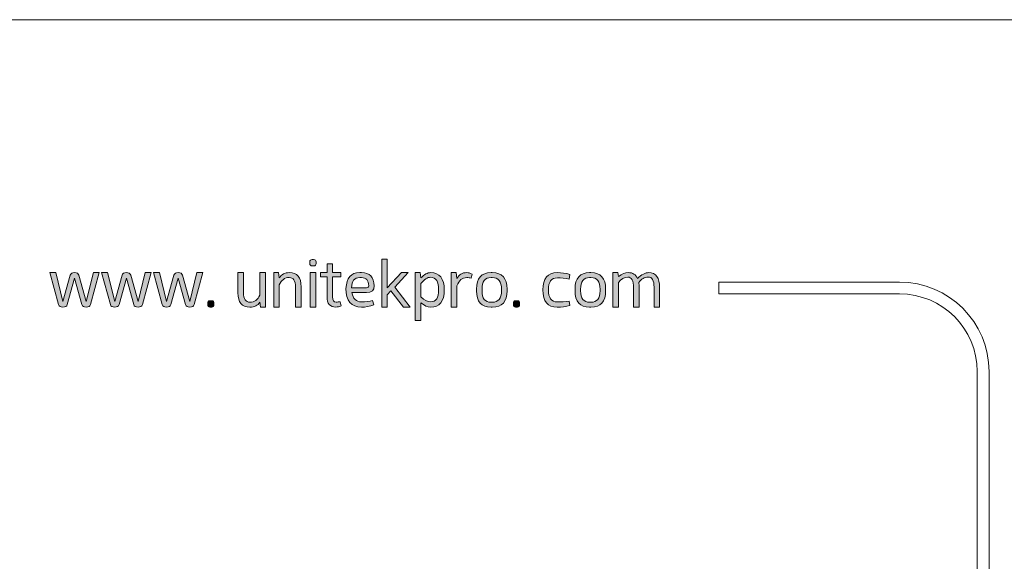
# Model space of a CAD drawing. Units: millimetres. Extents: x -663 to 315, y -302 to 988.
# Drawn here: x -40 to 26, y 471 to 507 of the extents above; entities that cross this region are included whole.
import ezdxf

# ---------------------------------------------------------------- set-up
doc = ezdxf.new("R2010")
doc.units = ezdxf.units.MM
doc.header["$MEASUREMENT"] = 0
doc.layers.add('레이어 1', color=7, linetype='Continuous')

# ---------------------------------------------------------------- blocks, each defined once
blk = doc.blocks.new('block 2')
at = {"layer": '레이어 1', "color": 7, "lineweight": 5, "true_color": 0xffffff}
blk.add_lwpolyline([(320.292, -193.339), (-109.709, -193.339), (-109.709, -103.339), (320.292, -103.339), (320.292, -193.339)], dxfattribs=at)
blk = doc.blocks.new('block 29')
at = {"layer": '레이어 1', "color": 7, "lineweight": 5, "true_color": 0xffffff}
blk.add_open_spline([(281.675, -119.025), (281.675, -119.025), (270.891, -119.025), (270.891, -119.025), (270.891, -119.025), (270.891, -119.731), (270.891, -119.731), (270.891, -119.731), (281.675, -119.731), (281.675, -119.731), (284.237, -119.731), (286.322, -121.816), (286.322, -124.378), (286.322, -124.378), (286.322, -175.203), (286.322, -175.203), (286.322, -177.765), (284.237, -179.85), (281.675, -179.85), (281.675, -179.85), (157.029, -179.85), (157.029, -179.85), (157.029, -179.85), (157.029, -180.556), (157.029, -180.556), (157.029, -180.556), (281.675, -180.556), (281.675, -180.556), (284.626, -180.556), (287.028, -178.154), (287.028, -175.203), (287.028, -175.203), (287.028, -124.378), (287.028, -124.378), (287.028, -121.427), (284.626, -119.025), (281.675, -119.025)], degree=3, knots=[0, 0, 0, 0, 1, 1, 1, 2, 2, 2, 3, 3, 3, 4, 4, 4, 5, 5, 5, 6, 6, 6, 7, 7, 7, 8, 8, 8, 9, 9, 9, 10, 10, 10, 11, 11, 11, 12, 12, 12, 12], dxfattribs=at)
blk = doc.blocks.new('block 39')
at = {"layer": '레이어 1', "true_color": 0xffffff}
h = blk.add_hatch(color=7, dxfattribs=at)
h.dxf.hatch_style = 2
edge = h.paths.add_edge_path()
edge.add_spline(control_points=[(246.45, -117.927), (246.45, -117.927), (246.45, -117.816), (246.45, -117.816), (246.45, -117.729), (246.497, -117.686), (246.592, -117.686), (246.592, -117.686), (246.68, -117.686), (246.68, -117.686), (246.774, -117.686), (246.822, -117.729), (246.822, -117.816), (246.822, -117.816), (246.822, -117.927), (246.822, -117.927), (246.822, -118.014), (246.774, -118.057), (246.68, -118.057), (246.68, -118.057), (246.592, -118.057), (246.592, -118.057), (246.497, -118.057), (246.45, -118.014), (246.45, -117.927)], knot_values=[0, 0, 0, 0, 1, 1, 1, 2, 2, 2, 3, 3, 3, 4, 4, 4, 5, 5, 5, 6, 6, 6, 7, 7, 7, 8, 8, 8, 8], degree=3, periodic=0)
h.paths.add_polyline_path([(246.802, -118.462), (246.802, -120.525), (246.469, -120.525), (246.469, -118.462)])
h = blk.add_hatch(color=7, dxfattribs=at)
h.dxf.hatch_style = 2
edge = h.paths.add_edge_path()
edge.add_spline(control_points=[(247.812, -117.942), (247.812, -117.942), (247.812, -118.462), (247.812, -118.462), (247.812, -118.462), (248.31, -118.462), (248.31, -118.462), (248.31, -118.462), (248.31, -118.719), (248.31, -118.719), (248.31, -118.719), (247.812, -118.719), (247.812, -118.719), (247.812, -118.719), (247.812, -119.904), (247.812, -119.904), (247.815, -120.117), (247.884, -120.223), (248.019, -120.223), (248.104, -120.223), (248.185, -120.215), (248.264, -120.2), (248.264, -120.2), (248.333, -120.456), (248.333, -120.456), (248.216, -120.497), (248.11, -120.518), (248.015, -120.518), (247.658, -120.518), (247.48, -120.313), (247.48, -119.903), (247.48, -119.903), (247.48, -118.719), (247.48, -118.719), (247.48, -118.719), (247.097, -118.719), (247.097, -118.719), (247.097, -118.719), (247.097, -118.462), (247.097, -118.462), (247.097, -118.462), (247.48, -118.462), (247.48, -118.462), (247.48, -118.462), (247.48, -117.942), (247.48, -117.942), (247.48, -117.942), (247.812, -117.942), (247.812, -117.942)], knot_values=[0, 0, 0, 0, 1, 1, 1, 2, 2, 2, 3, 3, 3, 4, 4, 4, 5, 5, 5, 6, 6, 6, 7, 7, 7, 8, 8, 8, 9, 9, 9, 10, 10, 10, 11, 11, 11, 12, 12, 12, 13, 13, 13, 14, 14, 14, 15, 15, 15, 16, 16, 16, 16], degree=3, periodic=0)
h = blk.add_hatch(color=7, dxfattribs=at)
h.dxf.hatch_style = 2
h.paths.add_polyline_path([(251.081, -119.376), (251.919, -118.462), (252.321, -118.462), (251.529, -119.324), (252.451, -120.525), (252.049, -120.525), (251.295, -119.557), (251.081, -119.798), (251.081, -120.525), (250.748, -120.525), (250.748, -117.647), (251.081, -117.647)])
h = blk.add_hatch(color=7, dxfattribs=at)
h.dxf.hatch_style = 2
edge = h.paths.add_edge_path()
edge.add_spline(control_points=[(231.961, -120.369), (231.928, -120.473), (231.841, -120.525), (231.701, -120.525), (231.56, -120.525), (231.474, -120.473), (231.44, -120.369), (231.44, -120.369), (230.92, -118.462), (230.92, -118.462), (230.92, -118.462), (231.276, -118.462), (231.276, -118.462), (231.276, -118.462), (231.701, -120.193), (231.701, -120.193), (231.701, -120.193), (232.137, -118.62), (232.137, -118.62), (232.17, -118.515), (232.257, -118.462), (232.397, -118.462), (232.538, -118.462), (232.624, -118.515), (232.657, -118.62), (232.657, -118.62), (233.094, -120.193), (233.094, -120.193), (233.094, -120.193), (233.519, -118.462), (233.519, -118.462), (233.519, -118.462), (233.875, -118.462), (233.875, -118.462), (233.875, -118.462), (233.354, -120.369), (233.354, -120.369), (233.321, -120.473), (233.234, -120.525), (233.094, -120.525), (232.953, -120.525), (232.867, -120.473), (232.833, -120.369), (232.833, -120.369), (232.397, -118.796), (232.397, -118.796), (232.397, -118.796), (231.961, -120.369), (231.961, -120.369)], knot_values=[0, 0, 0, 0, 1, 1, 1, 2, 2, 2, 3, 3, 3, 4, 4, 4, 5, 5, 5, 6, 6, 6, 7, 7, 7, 8, 8, 8, 9, 9, 9, 10, 10, 10, 11, 11, 11, 12, 12, 12, 13, 13, 13, 14, 14, 14, 15, 15, 15, 16, 16, 16, 16], degree=3, periodic=0)
h = blk.add_hatch(color=7, dxfattribs=at)
h.dxf.hatch_style = 2
edge = h.paths.add_edge_path()
edge.add_spline(control_points=[(235.057, -120.369), (235.024, -120.473), (234.937, -120.525), (234.797, -120.525), (234.656, -120.525), (234.57, -120.473), (234.536, -120.369), (234.536, -120.369), (234.016, -118.462), (234.016, -118.462), (234.016, -118.462), (234.372, -118.462), (234.372, -118.462), (234.372, -118.462), (234.797, -120.193), (234.797, -120.193), (234.797, -120.193), (235.233, -118.62), (235.233, -118.62), (235.266, -118.515), (235.353, -118.462), (235.493, -118.462), (235.634, -118.462), (235.72, -118.515), (235.754, -118.62), (235.754, -118.62), (236.19, -120.193), (236.19, -120.193), (236.19, -120.193), (236.615, -118.462), (236.615, -118.462), (236.615, -118.462), (236.971, -118.462), (236.971, -118.462), (236.971, -118.462), (236.45, -120.369), (236.45, -120.369), (236.417, -120.473), (236.33, -120.525), (236.19, -120.525), (236.049, -120.525), (235.963, -120.473), (235.93, -120.369), (235.93, -120.369), (235.493, -118.796), (235.493, -118.796), (235.493, -118.796), (235.057, -120.369), (235.057, -120.369)], knot_values=[0, 0, 0, 0, 1, 1, 1, 2, 2, 2, 3, 3, 3, 4, 4, 4, 5, 5, 5, 6, 6, 6, 7, 7, 7, 8, 8, 8, 9, 9, 9, 10, 10, 10, 11, 11, 11, 12, 12, 12, 13, 13, 13, 14, 14, 14, 15, 15, 15, 16, 16, 16, 16], degree=3, periodic=0)
h = blk.add_hatch(color=7, dxfattribs=at)
h.dxf.hatch_style = 2
edge = h.paths.add_edge_path()
edge.add_spline(control_points=[(238.153, -120.369), (238.12, -120.473), (238.033, -120.525), (237.893, -120.525), (237.752, -120.525), (237.666, -120.473), (237.633, -120.369), (237.633, -120.369), (237.112, -118.462), (237.112, -118.462), (237.112, -118.462), (237.468, -118.462), (237.468, -118.462), (237.468, -118.462), (237.893, -120.193), (237.893, -120.193), (237.893, -120.193), (238.329, -118.62), (238.329, -118.62), (238.362, -118.515), (238.449, -118.462), (238.59, -118.462), (238.73, -118.462), (238.817, -118.515), (238.85, -118.62), (238.85, -118.62), (239.286, -120.193), (239.286, -120.193), (239.286, -120.193), (239.711, -118.462), (239.711, -118.462), (239.711, -118.462), (240.067, -118.462), (240.067, -118.462), (240.067, -118.462), (239.546, -120.369), (239.546, -120.369), (239.513, -120.473), (239.426, -120.525), (239.286, -120.525), (239.146, -120.525), (239.059, -120.473), (239.026, -120.369), (239.026, -120.369), (238.59, -118.796), (238.59, -118.796), (238.59, -118.796), (238.153, -120.369), (238.153, -120.369)], knot_values=[0, 0, 0, 0, 1, 1, 1, 2, 2, 2, 3, 3, 3, 4, 4, 4, 5, 5, 5, 6, 6, 6, 7, 7, 7, 8, 8, 8, 9, 9, 9, 10, 10, 10, 11, 11, 11, 12, 12, 12, 13, 13, 13, 14, 14, 14, 15, 15, 15, 16, 16, 16, 16], degree=3, periodic=0)
h = blk.add_hatch(color=7, dxfattribs=at)
h.dxf.hatch_style = 2
edge = h.paths.add_edge_path()
edge.add_spline(control_points=[(243.504, -120.525), (243.504, -120.525), (243.465, -120.227), (243.465, -120.227), (243.338, -120.426), (243.139, -120.525), (242.868, -120.525), (242.396, -120.525), (242.16, -120.238), (242.16, -119.662), (242.16, -119.662), (242.16, -118.462), (242.16, -118.462), (242.16, -118.462), (242.493, -118.462), (242.493, -118.462), (242.493, -118.462), (242.493, -119.66), (242.493, -119.66), (242.493, -120.041), (242.618, -120.231), (242.868, -120.231), (243.139, -120.231), (243.338, -120.09), (243.465, -119.809), (243.465, -119.809), (243.465, -118.462), (243.465, -118.462), (243.465, -118.462), (243.798, -118.462), (243.798, -118.462), (243.798, -118.462), (243.798, -120.525), (243.798, -120.525), (243.798, -120.525), (243.504, -120.525), (243.504, -120.525)], knot_values=[0, 0, 0, 0, 1, 1, 1, 2, 2, 2, 3, 3, 3, 4, 4, 4, 5, 5, 5, 6, 6, 6, 7, 7, 7, 8, 8, 8, 9, 9, 9, 10, 10, 10, 11, 11, 11, 12, 12, 12, 12], degree=3, periodic=0)
h = blk.add_hatch(color=7, dxfattribs=at)
h.dxf.hatch_style = 2
edge = h.paths.add_edge_path()
edge.add_spline(control_points=[(244.587, -118.459), (244.587, -118.459), (244.625, -118.779), (244.625, -118.779), (244.752, -118.565), (244.952, -118.459), (245.222, -118.459), (245.694, -118.459), (245.93, -118.745), (245.93, -119.317), (245.93, -119.317), (245.93, -120.525), (245.93, -120.525), (245.93, -120.525), (245.597, -120.525), (245.597, -120.525), (245.597, -120.525), (245.597, -119.32), (245.597, -119.32), (245.597, -118.942), (245.472, -118.754), (245.222, -118.754), (244.952, -118.754), (244.752, -118.899), (244.625, -119.191), (244.625, -119.191), (244.625, -120.525), (244.625, -120.525), (244.625, -120.525), (244.292, -120.525), (244.292, -120.525), (244.292, -120.525), (244.292, -118.459), (244.292, -118.459), (244.292, -118.459), (244.587, -118.459), (244.587, -118.459)], knot_values=[0, 0, 0, 0, 1, 1, 1, 2, 2, 2, 3, 3, 3, 4, 4, 4, 5, 5, 5, 6, 6, 6, 7, 7, 7, 8, 8, 8, 9, 9, 9, 10, 10, 10, 11, 11, 11, 12, 12, 12, 12], degree=3, periodic=0)
h = blk.add_hatch(color=7, dxfattribs=at)
h.dxf.hatch_style = 2
edge = h.paths.add_edge_path()
edge.add_spline(control_points=[(248.964, -119.649), (249.021, -120.024), (249.215, -120.212), (249.546, -120.212), (249.781, -120.212), (249.999, -120.186), (250.201, -120.135), (250.201, -120.135), (250.266, -120.384), (250.266, -120.384), (250.028, -120.478), (249.785, -120.525), (249.535, -120.525), (248.92, -120.525), (248.612, -120.151), (248.612, -119.403), (248.64, -118.774), (248.913, -118.459), (249.431, -118.459), (249.431, -118.459), (249.535, -118.459), (249.535, -118.459), (250.032, -118.459), (250.287, -118.725), (250.3, -119.256), (250.3, -119.518), (250.148, -119.649), (249.845, -119.649), (249.845, -119.649), (248.964, -119.649), (248.964, -119.649)], knot_values=[0, 0, 0, 0, 1, 1, 1, 2, 2, 2, 3, 3, 3, 4, 4, 4, 5, 5, 5, 6, 6, 6, 7, 7, 7, 8, 8, 8, 9, 9, 9, 10, 10, 10, 10], degree=3, periodic=0)
edge = h.paths.add_edge_path()
edge.add_spline(control_points=[(248.946, -119.366), (248.946, -119.366), (249.845, -119.366), (249.845, -119.366), (249.926, -119.366), (249.967, -119.328), (249.967, -119.251), (249.967, -118.922), (249.823, -118.757), (249.535, -118.757), (249.535, -118.757), (249.431, -118.757), (249.431, -118.757), (249.112, -118.757), (248.95, -118.96), (248.946, -119.366)], knot_values=[0, 0, 0, 0, 1, 1, 1, 2, 2, 2, 3, 3, 3, 4, 4, 4, 5, 5, 5, 5], degree=3, periodic=0)
h = blk.add_hatch(color=7, dxfattribs=at)
h.dxf.hatch_style = 2
edge = h.paths.add_edge_path()
edge.add_spline(control_points=[(253.087, -121.322), (253.087, -121.322), (252.753, -121.322), (252.753, -121.322), (252.753, -121.322), (252.753, -118.462), (252.753, -118.462), (252.753, -118.462), (253.052, -118.462), (253.052, -118.462), (253.052, -118.462), (253.09, -118.781), (253.09, -118.781), (253.284, -118.569), (253.479, -118.462), (253.676, -118.462), (254.212, -118.462), (254.48, -118.806), (254.48, -119.492), (254.48, -120.181), (254.212, -120.525), (253.676, -120.525), (253.479, -120.525), (253.283, -120.436), (253.087, -120.258), (253.087, -120.258), (253.087, -121.322), (253.087, -121.322)], knot_values=[0, 0, 0, 0, 1, 1, 1, 2, 2, 2, 3, 3, 3, 4, 4, 4, 5, 5, 5, 6, 6, 6, 7, 7, 7, 8, 8, 8, 9, 9, 9, 9], degree=3, periodic=0)
edge = h.paths.add_edge_path()
edge.add_spline(control_points=[(253.087, -119.912), (253.283, -120.109), (253.479, -120.208), (253.676, -120.208), (253.99, -120.208), (254.147, -119.969), (254.147, -119.491), (254.147, -118.989), (253.99, -118.738), (253.676, -118.738), (253.479, -118.738), (253.283, -118.864), (253.087, -119.117), (253.087, -119.117), (253.087, -119.912), (253.087, -119.912)], knot_values=[0, 0, 0, 0, 1, 1, 1, 2, 2, 2, 3, 3, 3, 4, 4, 4, 5, 5, 5, 5], degree=3, periodic=0)
h = blk.add_hatch(color=7, dxfattribs=at)
h.dxf.hatch_style = 2
edge = h.paths.add_edge_path()
edge.add_spline(control_points=[(256.087, -118.788), (256.01, -118.767), (255.924, -118.757), (255.826, -118.757), (255.564, -118.757), (255.367, -118.922), (255.237, -119.251), (255.237, -119.251), (255.237, -120.518), (255.237, -120.518), (255.237, -120.518), (254.904, -120.518), (254.904, -120.518), (254.904, -120.518), (254.904, -118.462), (254.904, -118.462), (254.904, -118.462), (255.199, -118.462), (255.199, -118.462), (255.199, -118.462), (255.237, -118.803), (255.237, -118.803), (255.367, -118.576), (255.564, -118.462), (255.826, -118.462), (255.924, -118.462), (256.029, -118.49), (256.144, -118.544), (256.144, -118.544), (256.087, -118.788), (256.087, -118.788)], knot_values=[0, 0, 0, 0, 1, 1, 1, 2, 2, 2, 3, 3, 3, 4, 4, 4, 5, 5, 5, 6, 6, 6, 7, 7, 7, 8, 8, 8, 9, 9, 9, 10, 10, 10, 10], degree=3, periodic=0)
h = blk.add_hatch(color=7, dxfattribs=at)
h.dxf.hatch_style = 2
edge = h.paths.add_edge_path()
edge.add_spline(control_points=[(258.234, -119.549), (258.234, -120.2), (257.94, -120.525), (257.354, -120.525), (257.354, -120.525), (257.277, -120.525), (257.277, -120.525), (256.698, -120.525), (256.408, -120.2), (256.408, -119.549), (256.408, -119.549), (256.408, -119.446), (256.408, -119.446), (256.408, -118.79), (256.698, -118.462), (257.277, -118.462), (257.277, -118.462), (257.354, -118.462), (257.354, -118.462), (257.94, -118.462), (258.234, -118.79), (258.234, -119.446), (258.234, -119.446), (258.234, -119.549), (258.234, -119.549)], knot_values=[0, 0, 0, 0, 1, 1, 1, 2, 2, 2, 3, 3, 3, 4, 4, 4, 5, 5, 5, 6, 6, 6, 7, 7, 7, 8, 8, 8, 8], degree=3, periodic=0)
edge = h.paths.add_edge_path()
edge.add_spline(control_points=[(257.277, -118.757), (256.92, -118.757), (256.741, -118.987), (256.741, -119.446), (256.741, -119.446), (256.741, -119.549), (256.741, -119.549), (256.741, -120.004), (256.92, -120.231), (257.277, -120.231), (257.277, -120.231), (257.354, -120.231), (257.354, -120.231), (257.718, -120.231), (257.901, -120.004), (257.901, -119.549), (257.901, -119.549), (257.901, -119.446), (257.901, -119.446), (257.901, -118.987), (257.718, -118.757), (257.354, -118.757), (257.354, -118.757), (257.277, -118.757), (257.277, -118.757)], knot_values=[0, 0, 0, 0, 1, 1, 1, 2, 2, 2, 3, 3, 3, 4, 4, 4, 5, 5, 5, 6, 6, 6, 7, 7, 7, 8, 8, 8, 8], degree=3, periodic=0)
h = blk.add_hatch(color=7, dxfattribs=at)
h.dxf.hatch_style = 2
edge = h.paths.add_edge_path()
edge.add_spline(control_points=[(260.373, -119.494), (260.373, -118.806), (260.658, -118.462), (261.227, -118.462), (261.484, -118.462), (261.738, -118.498), (261.988, -118.57), (261.988, -118.57), (261.939, -118.844), (261.939, -118.844), (261.704, -118.796), (261.471, -118.773), (261.238, -118.773), (260.883, -118.773), (260.706, -119.013), (260.706, -119.494), (260.706, -119.975), (260.883, -120.215), (261.238, -120.215), (261.471, -120.215), (261.704, -120.198), (261.939, -120.163), (261.939, -120.163), (261.988, -120.418), (261.988, -120.418), (261.738, -120.49), (261.484, -120.525), (261.227, -120.525), (260.658, -120.525), (260.373, -120.182), (260.373, -119.494)], knot_values=[0, 0, 0, 0, 1, 1, 1, 2, 2, 2, 3, 3, 3, 4, 4, 4, 5, 5, 5, 6, 6, 6, 7, 7, 7, 8, 8, 8, 9, 9, 9, 10, 10, 10, 10], degree=3, periodic=0)
h = blk.add_hatch(color=7, dxfattribs=at)
h.dxf.hatch_style = 2
edge = h.paths.add_edge_path()
edge.add_spline(control_points=[(264.124, -119.549), (264.124, -120.2), (263.83, -120.525), (263.243, -120.525), (263.243, -120.525), (263.167, -120.525), (263.167, -120.525), (262.588, -120.525), (262.298, -120.2), (262.298, -119.549), (262.298, -119.549), (262.298, -119.446), (262.298, -119.446), (262.298, -118.79), (262.588, -118.462), (263.167, -118.462), (263.167, -118.462), (263.243, -118.462), (263.243, -118.462), (263.83, -118.462), (264.124, -118.79), (264.124, -119.446), (264.124, -119.446), (264.124, -119.549), (264.124, -119.549)], knot_values=[0, 0, 0, 0, 1, 1, 1, 2, 2, 2, 3, 3, 3, 4, 4, 4, 5, 5, 5, 6, 6, 6, 7, 7, 7, 8, 8, 8, 8], degree=3, periodic=0)
edge = h.paths.add_edge_path()
edge.add_spline(control_points=[(263.167, -118.757), (262.81, -118.757), (262.631, -118.987), (262.631, -119.446), (262.631, -119.446), (262.631, -119.549), (262.631, -119.549), (262.631, -120.004), (262.81, -120.231), (263.167, -120.231), (263.167, -120.231), (263.243, -120.231), (263.243, -120.231), (263.608, -120.231), (263.791, -120.004), (263.791, -119.549), (263.791, -119.549), (263.791, -119.446), (263.791, -119.446), (263.791, -118.987), (263.608, -118.757), (263.243, -118.757), (263.243, -118.757), (263.167, -118.757), (263.167, -118.757)], knot_values=[0, 0, 0, 0, 1, 1, 1, 2, 2, 2, 3, 3, 3, 4, 4, 4, 5, 5, 5, 6, 6, 6, 7, 7, 7, 8, 8, 8, 8], degree=3, periodic=0)
h = blk.add_hatch(color=7, dxfattribs=at)
h.dxf.hatch_style = 2
edge = h.paths.add_edge_path()
edge.add_spline(control_points=[(266.098, -119.046), (266.119, -119.125), (266.129, -119.231), (266.129, -119.365), (266.129, -119.365), (266.129, -120.525), (266.129, -120.525), (266.129, -120.525), (265.796, -120.525), (265.796, -120.525), (265.796, -120.525), (265.796, -119.372), (265.796, -119.372), (265.796, -118.939), (265.677, -118.723), (265.44, -118.723), (265.228, -118.723), (265.044, -118.83), (264.889, -119.045), (264.889, -119.045), (264.889, -120.525), (264.889, -120.525), (264.889, -120.525), (264.556, -120.525), (264.556, -120.525), (264.556, -120.525), (264.556, -118.462), (264.556, -118.462), (264.556, -118.462), (264.851, -118.462), (264.851, -118.462), (264.851, -118.462), (264.889, -118.69), (264.889, -118.69), (265.096, -118.539), (265.292, -118.462), (265.478, -118.462), (265.744, -118.462), (265.926, -118.576), (266.026, -118.804), (266.268, -118.576), (266.492, -118.462), (266.699, -118.462), (267.133, -118.462), (267.35, -118.76), (267.35, -119.356), (267.35, -119.356), (267.35, -120.525), (267.35, -120.525), (267.35, -120.525), (267.017, -120.525), (267.017, -120.525), (267.017, -120.525), (267.017, -119.336), (267.017, -119.336), (267.017, -118.928), (266.898, -118.723), (266.661, -118.723), (266.447, -118.723), (266.259, -118.83), (266.098, -119.046)], knot_values=[0, 0, 0, 0, 1, 1, 1, 2, 2, 2, 3, 3, 3, 4, 4, 4, 5, 5, 5, 6, 6, 6, 7, 7, 7, 8, 8, 8, 9, 9, 9, 10, 10, 10, 11, 11, 11, 12, 12, 12, 13, 13, 13, 14, 14, 14, 15, 15, 15, 16, 16, 16, 17, 17, 17, 18, 18, 18, 19, 19, 19, 20, 20, 20, 20], degree=3, periodic=0)
h = blk.add_hatch(color=7, dxfattribs=at)
h.dxf.hatch_style = 2
edge = h.paths.add_edge_path()
edge.add_spline(control_points=[(240.35, -120.357), (240.35, -120.357), (240.35, -120.307), (240.35, -120.307), (240.35, -120.2), (240.391, -120.146), (240.472, -120.146), (240.472, -120.146), (240.599, -120.146), (240.599, -120.146), (240.68, -120.146), (240.721, -120.2), (240.721, -120.307), (240.721, -120.307), (240.721, -120.357), (240.721, -120.357), (240.721, -120.464), (240.68, -120.518), (240.599, -120.518), (240.599, -120.518), (240.472, -120.518), (240.472, -120.518), (240.391, -120.518), (240.35, -120.464), (240.35, -120.357)], knot_values=[0, 0, 0, 0, 1, 1, 1, 2, 2, 2, 3, 3, 3, 4, 4, 4, 5, 5, 5, 6, 6, 6, 7, 7, 7, 8, 8, 8, 8], degree=3, periodic=0)
h = blk.add_hatch(color=7, dxfattribs=at)
h.dxf.hatch_style = 2
edge = h.paths.add_edge_path()
edge.add_spline(control_points=[(258.613, -120.357), (258.613, -120.357), (258.613, -120.307), (258.613, -120.307), (258.613, -120.2), (258.653, -120.146), (258.735, -120.146), (258.735, -120.146), (258.862, -120.146), (258.862, -120.146), (258.943, -120.146), (258.984, -120.2), (258.984, -120.307), (258.984, -120.307), (258.984, -120.357), (258.984, -120.357), (258.984, -120.464), (258.943, -120.518), (258.862, -120.518), (258.862, -120.518), (258.735, -120.518), (258.735, -120.518), (258.653, -120.518), (258.613, -120.464), (258.613, -120.357)], knot_values=[0, 0, 0, 0, 1, 1, 1, 2, 2, 2, 3, 3, 3, 4, 4, 4, 5, 5, 5, 6, 6, 6, 7, 7, 7, 8, 8, 8, 8], degree=3, periodic=0)
at = {"layer": '레이어 1', "lineweight": 0}
for points in [[(251.081, -119.376), (251.919, -118.462), (252.321, -118.462), (251.529, -119.324), (252.451, -120.525), (252.049, -120.525), (251.295, -119.557), (251.081, -119.798), (251.081, -120.525), (250.748, -120.525), (250.748, -117.647), (251.081, -117.647), (251.081, -119.376)], [(246.802, -118.462), (246.802, -120.525), (246.469, -120.525), (246.469, -118.462), (246.802, -118.462)]]:
    blk.add_lwpolyline(points, dxfattribs=at)
for points, knots in [([(246.45, -117.927), (246.45, -117.927), (246.45, -117.816), (246.45, -117.816), (246.45, -117.729), (246.497, -117.686), (246.592, -117.686), (246.592, -117.686), (246.68, -117.686), (246.68, -117.686), (246.774, -117.686), (246.822, -117.729), (246.822, -117.816), (246.822, -117.816), (246.822, -117.927), (246.822, -117.927), (246.822, -118.014), (246.774, -118.057), (246.68, -118.057), (246.68, -118.057), (246.592, -118.057), (246.592, -118.057), (246.497, -118.057), (246.45, -118.014), (246.45, -117.927)], [0, 0, 0, 0, 1, 1, 1, 2, 2, 2, 3, 3, 3, 4, 4, 4, 5, 5, 5, 6, 6, 6, 7, 7, 7, 8, 8, 8, 8]), ([(247.812, -117.942), (247.812, -117.942), (247.812, -118.462), (247.812, -118.462), (247.812, -118.462), (248.31, -118.462), (248.31, -118.462), (248.31, -118.462), (248.31, -118.719), (248.31, -118.719), (248.31, -118.719), (247.812, -118.719), (247.812, -118.719), (247.812, -118.719), (247.812, -119.904), (247.812, -119.904), (247.815, -120.117), (247.884, -120.223), (248.019, -120.223), (248.104, -120.223), (248.185, -120.215), (248.264, -120.2), (248.264, -120.2), (248.333, -120.456), (248.333, -120.456), (248.216, -120.497), (248.11, -120.518), (248.015, -120.518), (247.658, -120.518), (247.48, -120.313), (247.48, -119.903), (247.48, -119.903), (247.48, -118.719), (247.48, -118.719), (247.48, -118.719), (247.097, -118.719), (247.097, -118.719), (247.097, -118.719), (247.097, -118.462), (247.097, -118.462), (247.097, -118.462), (247.48, -118.462), (247.48, -118.462), (247.48, -118.462), (247.48, -117.942), (247.48, -117.942), (247.48, -117.942), (247.812, -117.942), (247.812, -117.942)], [0, 0, 0, 0, 1, 1, 1, 2, 2, 2, 3, 3, 3, 4, 4, 4, 5, 5, 5, 6, 6, 6, 7, 7, 7, 8, 8, 8, 9, 9, 9, 10, 10, 10, 11, 11, 11, 12, 12, 12, 13, 13, 13, 14, 14, 14, 15, 15, 15, 16, 16, 16, 16]), ([(231.961, -120.369), (231.928, -120.473), (231.841, -120.525), (231.701, -120.525), (231.56, -120.525), (231.474, -120.473), (231.44, -120.369), (231.44, -120.369), (230.92, -118.462), (230.92, -118.462), (230.92, -118.462), (231.276, -118.462), (231.276, -118.462), (231.276, -118.462), (231.701, -120.193), (231.701, -120.193), (231.701, -120.193), (232.137, -118.62), (232.137, -118.62), (232.17, -118.515), (232.257, -118.462), (232.397, -118.462), (232.538, -118.462), (232.624, -118.515), (232.657, -118.62), (232.657, -118.62), (233.094, -120.193), (233.094, -120.193), (233.094, -120.193), (233.519, -118.462), (233.519, -118.462), (233.519, -118.462), (233.875, -118.462), (233.875, -118.462), (233.875, -118.462), (233.354, -120.369), (233.354, -120.369), (233.321, -120.473), (233.234, -120.525), (233.094, -120.525), (232.953, -120.525), (232.867, -120.473), (232.833, -120.369), (232.833, -120.369), (232.397, -118.796), (232.397, -118.796), (232.397, -118.796), (231.961, -120.369), (231.961, -120.369)], [0, 0, 0, 0, 1, 1, 1, 2, 2, 2, 3, 3, 3, 4, 4, 4, 5, 5, 5, 6, 6, 6, 7, 7, 7, 8, 8, 8, 9, 9, 9, 10, 10, 10, 11, 11, 11, 12, 12, 12, 13, 13, 13, 14, 14, 14, 15, 15, 15, 16, 16, 16, 16]), ([(235.057, -120.369), (235.024, -120.473), (234.937, -120.525), (234.797, -120.525), (234.656, -120.525), (234.57, -120.473), (234.536, -120.369), (234.536, -120.369), (234.016, -118.462), (234.016, -118.462), (234.016, -118.462), (234.372, -118.462), (234.372, -118.462), (234.372, -118.462), (234.797, -120.193), (234.797, -120.193), (234.797, -120.193), (235.233, -118.62), (235.233, -118.62), (235.266, -118.515), (235.353, -118.462), (235.493, -118.462), (235.634, -118.462), (235.72, -118.515), (235.754, -118.62), (235.754, -118.62), (236.19, -120.193), (236.19, -120.193), (236.19, -120.193), (236.615, -118.462), (236.615, -118.462), (236.615, -118.462), (236.971, -118.462), (236.971, -118.462), (236.971, -118.462), (236.45, -120.369), (236.45, -120.369), (236.417, -120.473), (236.33, -120.525), (236.19, -120.525), (236.049, -120.525), (235.963, -120.473), (235.93, -120.369), (235.93, -120.369), (235.493, -118.796), (235.493, -118.796), (235.493, -118.796), (235.057, -120.369), (235.057, -120.369)], [0, 0, 0, 0, 1, 1, 1, 2, 2, 2, 3, 3, 3, 4, 4, 4, 5, 5, 5, 6, 6, 6, 7, 7, 7, 8, 8, 8, 9, 9, 9, 10, 10, 10, 11, 11, 11, 12, 12, 12, 13, 13, 13, 14, 14, 14, 15, 15, 15, 16, 16, 16, 16]), ([(238.153, -120.369), (238.12, -120.473), (238.033, -120.525), (237.893, -120.525), (237.752, -120.525), (237.666, -120.473), (237.633, -120.369), (237.633, -120.369), (237.112, -118.462), (237.112, -118.462), (237.112, -118.462), (237.468, -118.462), (237.468, -118.462), (237.468, -118.462), (237.893, -120.193), (237.893, -120.193), (237.893, -120.193), (238.329, -118.62), (238.329, -118.62), (238.362, -118.515), (238.449, -118.462), (238.59, -118.462), (238.73, -118.462), (238.817, -118.515), (238.85, -118.62), (238.85, -118.62), (239.286, -120.193), (239.286, -120.193), (239.286, -120.193), (239.711, -118.462), (239.711, -118.462), (239.711, -118.462), (240.067, -118.462), (240.067, -118.462), (240.067, -118.462), (239.546, -120.369), (239.546, -120.369), (239.513, -120.473), (239.426, -120.525), (239.286, -120.525), (239.146, -120.525), (239.059, -120.473), (239.026, -120.369), (239.026, -120.369), (238.59, -118.796), (238.59, -118.796), (238.59, -118.796), (238.153, -120.369), (238.153, -120.369)], [0, 0, 0, 0, 1, 1, 1, 2, 2, 2, 3, 3, 3, 4, 4, 4, 5, 5, 5, 6, 6, 6, 7, 7, 7, 8, 8, 8, 9, 9, 9, 10, 10, 10, 11, 11, 11, 12, 12, 12, 13, 13, 13, 14, 14, 14, 15, 15, 15, 16, 16, 16, 16]), ([(243.504, -120.525), (243.504, -120.525), (243.465, -120.227), (243.465, -120.227), (243.338, -120.426), (243.139, -120.525), (242.868, -120.525), (242.396, -120.525), (242.16, -120.238), (242.16, -119.662), (242.16, -119.662), (242.16, -118.462), (242.16, -118.462), (242.16, -118.462), (242.493, -118.462), (242.493, -118.462), (242.493, -118.462), (242.493, -119.66), (242.493, -119.66), (242.493, -120.041), (242.618, -120.231), (242.868, -120.231), (243.139, -120.231), (243.338, -120.09), (243.465, -119.809), (243.465, -119.809), (243.465, -118.462), (243.465, -118.462), (243.465, -118.462), (243.798, -118.462), (243.798, -118.462), (243.798, -118.462), (243.798, -120.525), (243.798, -120.525), (243.798, -120.525), (243.504, -120.525), (243.504, -120.525)], [0, 0, 0, 0, 1, 1, 1, 2, 2, 2, 3, 3, 3, 4, 4, 4, 5, 5, 5, 6, 6, 6, 7, 7, 7, 8, 8, 8, 9, 9, 9, 10, 10, 10, 11, 11, 11, 12, 12, 12, 12]), ([(244.587, -118.459), (244.587, -118.459), (244.625, -118.779), (244.625, -118.779), (244.752, -118.565), (244.952, -118.459), (245.222, -118.459), (245.694, -118.459), (245.93, -118.745), (245.93, -119.317), (245.93, -119.317), (245.93, -120.525), (245.93, -120.525), (245.93, -120.525), (245.597, -120.525), (245.597, -120.525), (245.597, -120.525), (245.597, -119.32), (245.597, -119.32), (245.597, -118.942), (245.472, -118.754), (245.222, -118.754), (244.952, -118.754), (244.752, -118.899), (244.625, -119.191), (244.625, -119.191), (244.625, -120.525), (244.625, -120.525), (244.625, -120.525), (244.292, -120.525), (244.292, -120.525), (244.292, -120.525), (244.292, -118.459), (244.292, -118.459), (244.292, -118.459), (244.587, -118.459), (244.587, -118.459)], [0, 0, 0, 0, 1, 1, 1, 2, 2, 2, 3, 3, 3, 4, 4, 4, 5, 5, 5, 6, 6, 6, 7, 7, 7, 8, 8, 8, 9, 9, 9, 10, 10, 10, 11, 11, 11, 12, 12, 12, 12]), ([(248.964, -119.649), (249.021, -120.024), (249.215, -120.212), (249.546, -120.212), (249.781, -120.212), (249.999, -120.186), (250.201, -120.135), (250.201, -120.135), (250.266, -120.384), (250.266, -120.384), (250.028, -120.478), (249.785, -120.525), (249.535, -120.525), (248.92, -120.525), (248.612, -120.151), (248.612, -119.403), (248.64, -118.774), (248.913, -118.459), (249.431, -118.459), (249.431, -118.459), (249.535, -118.459), (249.535, -118.459), (250.032, -118.459), (250.287, -118.725), (250.3, -119.256), (250.3, -119.518), (250.148, -119.649), (249.845, -119.649), (249.845, -119.649), (248.964, -119.649), (248.964, -119.649)], [0, 0, 0, 0, 1, 1, 1, 2, 2, 2, 3, 3, 3, 4, 4, 4, 5, 5, 5, 6, 6, 6, 7, 7, 7, 8, 8, 8, 9, 9, 9, 10, 10, 10, 10]), ([(248.946, -119.366), (248.946, -119.366), (249.845, -119.366), (249.845, -119.366), (249.926, -119.366), (249.967, -119.328), (249.967, -119.251), (249.967, -118.922), (249.823, -118.757), (249.535, -118.757), (249.535, -118.757), (249.431, -118.757), (249.431, -118.757), (249.112, -118.757), (248.95, -118.96), (248.946, -119.366)], [0, 0, 0, 0, 1, 1, 1, 2, 2, 2, 3, 3, 3, 4, 4, 4, 5, 5, 5, 5]), ([(253.087, -121.322), (253.087, -121.322), (252.753, -121.322), (252.753, -121.322), (252.753, -121.322), (252.753, -118.462), (252.753, -118.462), (252.753, -118.462), (253.052, -118.462), (253.052, -118.462), (253.052, -118.462), (253.09, -118.781), (253.09, -118.781), (253.284, -118.569), (253.479, -118.462), (253.676, -118.462), (254.212, -118.462), (254.48, -118.806), (254.48, -119.492), (254.48, -120.181), (254.212, -120.525), (253.676, -120.525), (253.479, -120.525), (253.283, -120.436), (253.087, -120.258), (253.087, -120.258), (253.087, -121.322), (253.087, -121.322)], [0, 0, 0, 0, 1, 1, 1, 2, 2, 2, 3, 3, 3, 4, 4, 4, 5, 5, 5, 6, 6, 6, 7, 7, 7, 8, 8, 8, 9, 9, 9, 9]), ([(253.087, -119.912), (253.283, -120.109), (253.479, -120.208), (253.676, -120.208), (253.99, -120.208), (254.147, -119.969), (254.147, -119.491), (254.147, -118.989), (253.99, -118.738), (253.676, -118.738), (253.479, -118.738), (253.283, -118.864), (253.087, -119.117), (253.087, -119.117), (253.087, -119.912), (253.087, -119.912)], [0, 0, 0, 0, 1, 1, 1, 2, 2, 2, 3, 3, 3, 4, 4, 4, 5, 5, 5, 5]), ([(256.087, -118.788), (256.01, -118.767), (255.924, -118.757), (255.826, -118.757), (255.564, -118.757), (255.367, -118.922), (255.237, -119.251), (255.237, -119.251), (255.237, -120.518), (255.237, -120.518), (255.237, -120.518), (254.904, -120.518), (254.904, -120.518), (254.904, -120.518), (254.904, -118.462), (254.904, -118.462), (254.904, -118.462), (255.199, -118.462), (255.199, -118.462), (255.199, -118.462), (255.237, -118.803), (255.237, -118.803), (255.367, -118.576), (255.564, -118.462), (255.826, -118.462), (255.924, -118.462), (256.029, -118.49), (256.144, -118.544), (256.144, -118.544), (256.087, -118.788), (256.087, -118.788)], [0, 0, 0, 0, 1, 1, 1, 2, 2, 2, 3, 3, 3, 4, 4, 4, 5, 5, 5, 6, 6, 6, 7, 7, 7, 8, 8, 8, 9, 9, 9, 10, 10, 10, 10]), ([(258.234, -119.549), (258.234, -120.2), (257.94, -120.525), (257.354, -120.525), (257.354, -120.525), (257.277, -120.525), (257.277, -120.525), (256.698, -120.525), (256.408, -120.2), (256.408, -119.549), (256.408, -119.549), (256.408, -119.446), (256.408, -119.446), (256.408, -118.79), (256.698, -118.462), (257.277, -118.462), (257.277, -118.462), (257.354, -118.462), (257.354, -118.462), (257.94, -118.462), (258.234, -118.79), (258.234, -119.446), (258.234, -119.446), (258.234, -119.549), (258.234, -119.549)], [0, 0, 0, 0, 1, 1, 1, 2, 2, 2, 3, 3, 3, 4, 4, 4, 5, 5, 5, 6, 6, 6, 7, 7, 7, 8, 8, 8, 8]), ([(257.277, -118.757), (256.92, -118.757), (256.741, -118.987), (256.741, -119.446), (256.741, -119.446), (256.741, -119.549), (256.741, -119.549), (256.741, -120.004), (256.92, -120.231), (257.277, -120.231), (257.277, -120.231), (257.354, -120.231), (257.354, -120.231), (257.718, -120.231), (257.901, -120.004), (257.901, -119.549), (257.901, -119.549), (257.901, -119.446), (257.901, -119.446), (257.901, -118.987), (257.718, -118.757), (257.354, -118.757), (257.354, -118.757), (257.277, -118.757), (257.277, -118.757)], [0, 0, 0, 0, 1, 1, 1, 2, 2, 2, 3, 3, 3, 4, 4, 4, 5, 5, 5, 6, 6, 6, 7, 7, 7, 8, 8, 8, 8]), ([(260.373, -119.494), (260.373, -118.806), (260.658, -118.462), (261.227, -118.462), (261.484, -118.462), (261.738, -118.498), (261.988, -118.57), (261.988, -118.57), (261.939, -118.844), (261.939, -118.844), (261.704, -118.796), (261.471, -118.773), (261.238, -118.773), (260.883, -118.773), (260.706, -119.013), (260.706, -119.494), (260.706, -119.975), (260.883, -120.215), (261.238, -120.215), (261.471, -120.215), (261.704, -120.198), (261.939, -120.163), (261.939, -120.163), (261.988, -120.418), (261.988, -120.418), (261.738, -120.49), (261.484, -120.525), (261.227, -120.525), (260.658, -120.525), (260.373, -120.182), (260.373, -119.494)], [0, 0, 0, 0, 1, 1, 1, 2, 2, 2, 3, 3, 3, 4, 4, 4, 5, 5, 5, 6, 6, 6, 7, 7, 7, 8, 8, 8, 9, 9, 9, 10, 10, 10, 10]), ([(264.124, -119.549), (264.124, -120.2), (263.83, -120.525), (263.243, -120.525), (263.243, -120.525), (263.167, -120.525), (263.167, -120.525), (262.588, -120.525), (262.298, -120.2), (262.298, -119.549), (262.298, -119.549), (262.298, -119.446), (262.298, -119.446), (262.298, -118.79), (262.588, -118.462), (263.167, -118.462), (263.167, -118.462), (263.243, -118.462), (263.243, -118.462), (263.83, -118.462), (264.124, -118.79), (264.124, -119.446), (264.124, -119.446), (264.124, -119.549), (264.124, -119.549)], [0, 0, 0, 0, 1, 1, 1, 2, 2, 2, 3, 3, 3, 4, 4, 4, 5, 5, 5, 6, 6, 6, 7, 7, 7, 8, 8, 8, 8]), ([(263.167, -118.757), (262.81, -118.757), (262.631, -118.987), (262.631, -119.446), (262.631, -119.446), (262.631, -119.549), (262.631, -119.549), (262.631, -120.004), (262.81, -120.231), (263.167, -120.231), (263.167, -120.231), (263.243, -120.231), (263.243, -120.231), (263.608, -120.231), (263.791, -120.004), (263.791, -119.549), (263.791, -119.549), (263.791, -119.446), (263.791, -119.446), (263.791, -118.987), (263.608, -118.757), (263.243, -118.757), (263.243, -118.757), (263.167, -118.757), (263.167, -118.757)], [0, 0, 0, 0, 1, 1, 1, 2, 2, 2, 3, 3, 3, 4, 4, 4, 5, 5, 5, 6, 6, 6, 7, 7, 7, 8, 8, 8, 8]), ([(266.098, -119.046), (266.119, -119.125), (266.129, -119.231), (266.129, -119.365), (266.129, -119.365), (266.129, -120.525), (266.129, -120.525), (266.129, -120.525), (265.796, -120.525), (265.796, -120.525), (265.796, -120.525), (265.796, -119.372), (265.796, -119.372), (265.796, -118.939), (265.677, -118.723), (265.44, -118.723), (265.228, -118.723), (265.044, -118.83), (264.889, -119.045), (264.889, -119.045), (264.889, -120.525), (264.889, -120.525), (264.889, -120.525), (264.556, -120.525), (264.556, -120.525), (264.556, -120.525), (264.556, -118.462), (264.556, -118.462), (264.556, -118.462), (264.851, -118.462), (264.851, -118.462), (264.851, -118.462), (264.889, -118.69), (264.889, -118.69), (265.096, -118.539), (265.292, -118.462), (265.478, -118.462), (265.744, -118.462), (265.926, -118.576), (266.026, -118.804), (266.268, -118.576), (266.492, -118.462), (266.699, -118.462), (267.133, -118.462), (267.35, -118.76), (267.35, -119.356), (267.35, -119.356), (267.35, -120.525), (267.35, -120.525), (267.35, -120.525), (267.017, -120.525), (267.017, -120.525), (267.017, -120.525), (267.017, -119.336), (267.017, -119.336), (267.017, -118.928), (266.898, -118.723), (266.661, -118.723), (266.447, -118.723), (266.259, -118.83), (266.098, -119.046)], [0, 0, 0, 0, 1, 1, 1, 2, 2, 2, 3, 3, 3, 4, 4, 4, 5, 5, 5, 6, 6, 6, 7, 7, 7, 8, 8, 8, 9, 9, 9, 10, 10, 10, 11, 11, 11, 12, 12, 12, 13, 13, 13, 14, 14, 14, 15, 15, 15, 16, 16, 16, 17, 17, 17, 18, 18, 18, 19, 19, 19, 20, 20, 20, 20]), ([(240.35, -120.357), (240.35, -120.357), (240.35, -120.307), (240.35, -120.307), (240.35, -120.2), (240.391, -120.146), (240.472, -120.146), (240.472, -120.146), (240.599, -120.146), (240.599, -120.146), (240.68, -120.146), (240.721, -120.2), (240.721, -120.307), (240.721, -120.307), (240.721, -120.357), (240.721, -120.357), (240.721, -120.464), (240.68, -120.518), (240.599, -120.518), (240.599, -120.518), (240.472, -120.518), (240.472, -120.518), (240.391, -120.518), (240.35, -120.464), (240.35, -120.357)], [0, 0, 0, 0, 1, 1, 1, 2, 2, 2, 3, 3, 3, 4, 4, 4, 5, 5, 5, 6, 6, 6, 7, 7, 7, 8, 8, 8, 8]), ([(258.613, -120.357), (258.613, -120.357), (258.613, -120.307), (258.613, -120.307), (258.613, -120.2), (258.653, -120.146), (258.735, -120.146), (258.735, -120.146), (258.862, -120.146), (258.862, -120.146), (258.943, -120.146), (258.984, -120.2), (258.984, -120.307), (258.984, -120.307), (258.984, -120.357), (258.984, -120.357), (258.984, -120.464), (258.943, -120.518), (258.862, -120.518), (258.862, -120.518), (258.735, -120.518), (258.735, -120.518), (258.653, -120.518), (258.613, -120.464), (258.613, -120.357)], [0, 0, 0, 0, 1, 1, 1, 2, 2, 2, 3, 3, 3, 4, 4, 4, 5, 5, 5, 6, 6, 6, 7, 7, 7, 8, 8, 8, 8])]:
    blk.add_open_spline(points, degree=3, knots=knots, dxfattribs=at)

msp = doc.modelspace()

# ---------------------------------------------------------------- block references
at = {"layer": '레이어 1', "xscale": 1.124929614509647, "yscale": 1.124929614509647, "zscale": 1.124929614509647}
for name in ['block 2', 'block 39', 'block 29']:
    msp.add_blockref(name, (-297.589, 623.21), dxfattribs=at)

doc.saveas('drawing.dxf')
